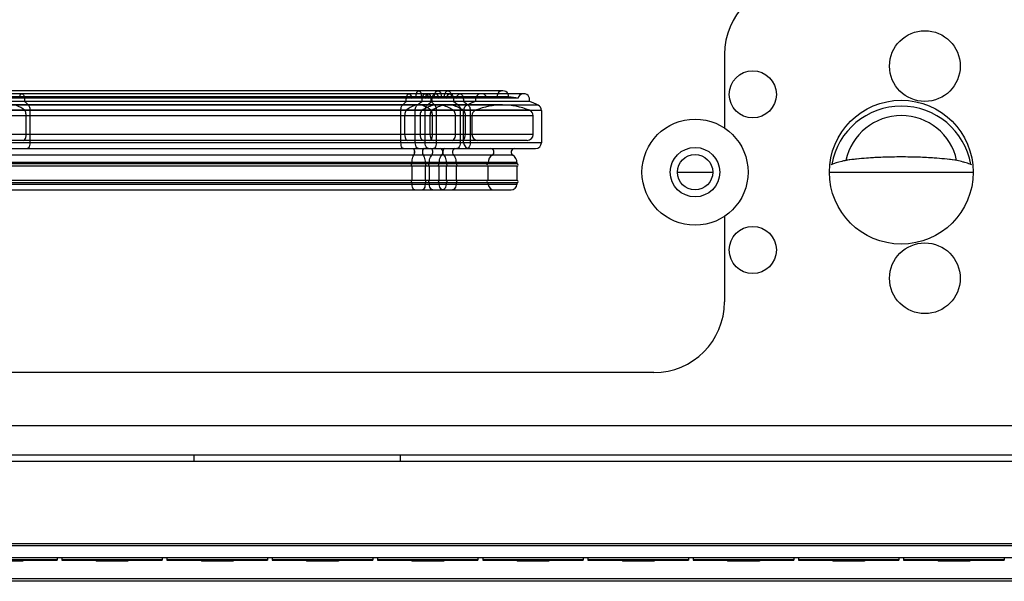
# Model space of a CAD drawing. Units: millimetres. Extents: x -552 to 938, y -635 to 935.
# Drawn here: x 170 to 254, y 842 to 890 of the extents above; entities that cross this region are included whole.
import ezdxf

# ---------------------------------------------------------------- set-up
doc = ezdxf.new("R2010")
doc.units = ezdxf.units.MM
doc.header["$LTSCALE"] = 16.335
doc.layers.get('0').update_dxf_attribs({"linetype": 'CONTINUOUS'})
doc.layers.add('06___PRT_AL_SURFS', color=7, linetype='CONTINUOUS')

msp = doc.modelspace()

# ---------------------------------------------------------------- linework, layer by layer
at = {"color": 7, "linetype": 'Continuous'}
for p, q in [((229.927, 886.603), (229.927, 880.345)), ((240.197, 877.596), (240.283, 877.612)), ((240.282, 877.608), (240.197, 877.596)), ((240.284, 877.608), (240.279, 877.608)), ((240.302, 877.611), (240.282, 877.608)), ((240.398, 877.628), (240.283, 877.612)), ((240.398, 877.628), (240.283, 877.612)), ((240.748, 877.674), (240.398, 877.628)), ((241.322, 877.737), (240.748, 877.674)), ((241.326, 877.737), (240.748, 877.674)), ((242.103, 877.803), (241.322, 877.737)), ((243.03, 877.856), (243.023, 877.856)), ((244.927, 877.898), (244.052, 877.889)), ((246.825, 877.856), (246.819, 877.856)), ((249.457, 877.628), (249.106, 877.674)), ((249.571, 877.612), (249.457, 877.628)), ((249.565, 877.609), (249.547, 877.612)), ((249.657, 877.596), (249.565, 877.609)), ((249.657, 877.596), (249.571, 877.612)), ((225.927, 876.603), (228.927, 876.603)), ((238.827, 876.603), (251.027, 876.603)), ((229.927, 872.861), (229.927, 865.603)), ((223.927, 859.603), (140.927, 859.603)), ((367.757, 855.103), (-127.903, 855.103)), ((368.427, 852.603), (-128.573, 852.603)), ((-127.997, 852.103), (367.852, 852.103)), ((184.927, 852.103), (184.927, 852.603)), ((202.427, 852.103), (202.427, 852.603)), ((-129.873, 845.103), (369.727, 845.103)), ((369.727, 844.903), (120.127, 844.903)), ((369.927, 843.903), (-130.073, 843.903)), ((173.299, 843.722), (164.77, 843.722)), ((173.299, 843.903), (173.299, 843.703)), ((173.699, 843.903), (173.699, 843.703)), ((182.227, 843.722), (173.699, 843.722)), ((182.227, 843.903), (182.227, 843.703)), ((182.627, 843.903), (182.627, 843.703)), ((191.156, 843.722), (182.627, 843.722)), ((191.156, 843.903), (191.156, 843.703)), ((191.556, 843.903), (191.556, 843.703)), ((200.084, 843.722), (191.556, 843.722)), ((200.084, 843.903), (200.084, 843.703)), ((200.484, 843.903), (200.484, 843.703)), ((209.013, 843.722), (200.484, 843.722)), ((209.013, 843.903), (209.013, 843.703)), ((209.413, 843.903), (209.413, 843.703)), ((217.942, 843.722), (209.413, 843.722)), ((217.942, 843.903), (217.942, 843.703)), ((218.342, 843.903), (218.342, 843.703)), ((226.87, 843.722), (218.342, 843.722)), ((226.87, 843.903), (226.87, 843.703)), ((227.27, 843.903), (227.27, 843.703)), ((235.799, 843.722), (227.27, 843.722)), ((235.799, 843.903), (235.799, 843.703)), ((236.199, 843.903), (236.199, 843.703)), ((244.727, 843.722), (236.199, 843.722)), ((244.727, 843.903), (244.727, 843.703)), ((245.127, 843.903), (245.127, 843.703)), ((253.656, 843.722), (245.127, 843.722)), ((253.656, 843.903), (253.656, 843.703)), ((164.77, 843.703), (173.299, 843.703)), ((170.389, 843.603), (167.689, 843.603)), ((170.389, 843.703), (170.389, 843.603)), ((173.699, 843.703), (182.227, 843.703)), ((176.617, 843.703), (176.617, 843.603)), ((179.317, 843.603), (176.617, 843.603)), ((179.317, 843.703), (179.317, 843.603)), ((182.627, 843.703), (191.156, 843.703)), ((185.546, 843.703), (185.546, 843.603)), ((188.246, 843.603), (185.546, 843.603)), ((188.246, 843.703), (188.246, 843.603)), ((191.556, 843.703), (200.084, 843.703)), ((194.474, 843.703), (194.474, 843.603)), ((197.174, 843.603), (194.474, 843.603)), ((197.174, 843.703), (197.174, 843.603)), ((200.484, 843.703), (209.013, 843.703)), ((203.403, 843.703), (203.403, 843.603)), ((206.103, 843.603), (203.403, 843.603)), ((206.103, 843.703), (206.103, 843.603)), ((209.413, 843.703), (217.942, 843.703)), ((212.332, 843.703), (212.332, 843.603)), ((215.032, 843.603), (212.332, 843.603)), ((215.032, 843.703), (215.032, 843.603)), ((218.342, 843.703), (226.87, 843.703)), ((221.26, 843.703), (221.26, 843.603)), ((223.96, 843.603), (221.26, 843.603)), ((223.96, 843.703), (223.96, 843.603)), ((227.27, 843.703), (235.799, 843.703)), ((230.189, 843.703), (230.189, 843.603)), ((232.889, 843.603), (230.189, 843.603)), ((232.889, 843.703), (232.889, 843.603)), ((236.199, 843.703), (244.727, 843.703)), ((239.117, 843.703), (239.117, 843.603)), ((241.817, 843.603), (239.117, 843.603)), ((241.817, 843.703), (241.817, 843.603)), ((245.127, 843.703), (253.656, 843.703)), ((248.046, 843.703), (248.046, 843.603)), ((250.746, 843.603), (248.046, 843.603)), ((250.746, 843.703), (250.746, 843.603)), ((369.927, 842.099), (-130.073, 842.099)), ((369.927, 841.903), (-130.073, 841.903))]:
    msp.add_line(p, q, dxfattribs=at)
for points in [[(244.068, 877.889), (243.036, 877.856), (242.095, 877.802)], [(249.107, 877.674), (248.532, 877.737), (247.759, 877.802), (246.831, 877.856), (245.803, 877.889), (244.927, 877.898)]]:
    msp.add_lwpolyline(points, dxfattribs=at)
for centre, radius in [((246.927, 885.603), 3), ((232.327, 883.203), 2), ((244.927, 876.603), 6.1), ((227.427, 876.603), 4.5), ((227.427, 876.603), 2.1), ((227.427, 876.603), 1.5), ((232.327, 870.003), 2), ((246.927, 867.603), 3)]:
    msp.add_circle(centre, radius, dxfattribs=at)
for centre, radius, start, end in [((235.927, 886.603), 6, 90, 180), ((244.927, 876.203), 6, 10.18071, 169.82276), ((244.927, 876.603), 4.8, 12.04666, 167.95333), ((246.835, 858.748), 19.058, 81.8198, 82.0969), ((223.927, 865.603), 6, 270, 360)]:
    msp.add_arc(centre, radius, start, end, dxfattribs=at)
for points, knots in [([(240.197, 877.596), (240.087, 877.57), (239.668, 877.466), (239.254, 877.342), (238.953, 877.237)], [0, 0, 0, 0, 0.261551, 1, 1, 1, 1]), ([(244.927, 877.893), (244.407, 877.893), (243.423, 877.877), (241.879, 877.794), (240.858, 877.691), (240.302, 877.611)], [0, 0, 0, 0, 0.336611, 0.63671, 1, 1, 1, 1]), ([(249.455, 877.625), (248.882, 877.704), (247.864, 877.802), (246.353, 877.878), (245.418, 877.893), (244.927, 877.893)], [0, 0, 0, 0, 0.382448, 0.675548, 1, 1, 1, 1]), ([(250.326, 877.42), (250.272, 877.436), (250.05, 877.499), (249.827, 877.556), (249.657, 877.596)], [0, 0, 0, 0, 0.244358, 1, 1, 1, 1]), ([(250.901, 877.237), (250.855, 877.253), (250.665, 877.318), (250.472, 877.378), (250.326, 877.42)], [0, 0, 0, 0, 0.243841, 1, 1, 1, 1])]:
    msp.add_open_spline(points, degree=3, knots=knots, dxfattribs=at)
at = {"layer": '06___PRT_AL_SURFS', "color": 6, "linetype": 'Continuous'}
for p, q in [((212.897, 883.26), (26.949, 883.26)), ((211.623, 882.983), (28.223, 882.983)), ((211.123, 883.503), (28.723, 883.503)), ((210.623, 882.986), (29.223, 882.986)), ((214.12, 882.292), (25.726, 882.292)), ((213.374, 882.609), (26.472, 882.609)), ((212.411, 882.875), (27.436, 882.875)), ((211.097, 882.303), (28.749, 882.303)), ((214.397, 881.844), (25.449, 881.844)), ((213.697, 881.393), (26.149, 881.393)), ((213.385, 881.856), (26.461, 881.856)), ((170.682, 879.803), (170.682, 881.393)), ((171, 881.844), (171, 879.103)), ((202.474, 879.103), (202.474, 881.844)), ((202.791, 881.393), (202.791, 879.803)), ((203.69, 879.103), (203.69, 881.844)), ((204.095, 881.393), (204.095, 879.803)), ((204.532, 879.103), (204.532, 881.844)), ((204.937, 881.393), (204.937, 879.803)), ((205.152, 879.803), (205.152, 881.393)), ((205.47, 881.844), (205.47, 879.103)), ((207.104, 879.803), (207.104, 881.393)), ((207.509, 881.844), (207.509, 879.103)), ((207.797, 879.103), (207.797, 881.844)), ((207.947, 879.803), (207.947, 881.393)), ((208.352, 881.844), (208.352, 879.103)), ((208.497, 881.393), (208.497, 879.803)), ((213.697, 879.803), (213.697, 881.393)), ((214.397, 881.844), (214.397, 879.103)), ((213.697, 879.803), (26.149, 879.803)), ((214.397, 879.103), (25.449, 879.103)), ((213.197, 879.303), (30.857, 879.303)), ((211.973, 878.043), (27.874, 878.043)), ((31.557, 878.603), (213.897, 878.603)), ((212.322, 877.414), (27.524, 877.414)), ((212.322, 877.303), (27.524, 877.303)), ((209.872, 877.417), (29.974, 877.417)), ((203.416, 877.303), (203.416, 877.417)), ((204.528, 877.414), (204.528, 877.303)), ((204.891, 877.303), (204.891, 877.417)), ((205.733, 877.303), (205.733, 877.417)), ((206.308, 877.414), (206.308, 877.303)), ((207.151, 877.414), (207.151, 877.303)), ((209.872, 877.303), (209.872, 877.417)), ((212.322, 877.414), (212.322, 877.303)), ((212.322, 877.103), (27.524, 877.103)), ((203.416, 875.903), (203.416, 877.103)), ((204.528, 877.103), (204.528, 875.903)), ((204.891, 875.903), (204.891, 877.103)), ((205.733, 875.903), (205.733, 877.103)), ((206.308, 877.103), (206.308, 875.903)), ((207.151, 877.103), (207.151, 875.903)), ((209.872, 875.903), (209.872, 877.103)), ((212.322, 877.103), (212.322, 875.903)), ((212.322, 875.903), (27.524, 875.903)), ((212.322, 875.703), (27.524, 875.703)), ((212.322, 875.556), (27.524, 875.556)), ((203.416, 875.556), (203.416, 875.703)), ((204.528, 875.703), (204.528, 875.556)), ((204.891, 875.556), (204.891, 875.703)), ((205.733, 875.556), (205.733, 875.703)), ((206.308, 875.703), (206.308, 875.556)), ((207.151, 875.703), (207.151, 875.556)), ((209.872, 875.556), (209.872, 875.703)), ((212.322, 875.703), (212.322, 875.556)), ((29.484, 875.103), (211.824, 875.103))]:
    msp.add_line(p, q, dxfattribs=at)
for centre, radius, start, end in [((209.297, 882.76), 0.5, 13.2856, 197.5128), ((211.097, 876.224), 6.779, 94.00802, 101.172), ((211.123, 883.003), 0.5, 357.66722, 181.89442), ((211.097, 876.224), 6.779, 78.828, 85.55362), ((212.897, 882.76), 0.5, 342.4872, 166.7144), ((208.297, 881.844), 0.5, 116.48486, 180), ((211.097, 876.224), 6.779, 109.6264, 116.48486), ((211.097, 876.224), 6.079, 67.88663, 112.11337), ((211.097, 876.224), 6.779, 63.51514, 70.3736), ((213.897, 881.844), 0.5, 0, 63.51514), ((208.997, 881.393), 0.5, 112.11337, 180), ((213.197, 881.393), 0.5, 0, 67.88663), ((208.997, 879.803), 0.5, 180, 270), ((213.197, 879.803), 0.5, 270, 360), ((208.297, 879.103), 0.5, 180, 270), ((213.897, 879.103), 0.5, 270, 360), ((210.572, 877.437), 0.7, 119.99804, 181.66289), ((210.072, 878.303), 0.3, 299.99804, 90), ((212.123, 878.303), 0.3, 90, 240.00196), ((211.623, 877.437), 0.7, 358.15119, 60.00196), ((209.872, 877.203), 0.1, 90, 270), ((212.322, 877.203), 0.1, 270, 90), ((209.872, 875.803), 0.1, 90, 270), ((210.37, 875.603), 0.5, 185.43452, 270), ((211.824, 875.603), 0.5, 270, 354.56548), ((212.322, 875.803), 0.1, 270, 90)]:
    msp.add_arc(centre, radius, start, end, dxfattribs=at)
for points, knots in [([(170.098, 882.875), (170.108, 882.967), (170.131, 883.11), (170.298, 883.307), (170.495, 883.153), (170.543, 882.91), (170.551, 882.713), (170.536, 882.609)], [0, 0, 0, 0, 0.232991, 0.380339, 0.515336, 0.736332, 1, 1, 1, 1]), ([(202.938, 882.609), (202.923, 882.713), (202.931, 882.91), (202.978, 883.153), (203.176, 883.307), (203.343, 883.11), (203.366, 882.967), (203.376, 882.875)], [0, 0, 0, 0, 0.263668, 0.484664, 0.619661, 0.767009, 1, 1, 1, 1]), ([(202.938, 882.609), (202.925, 882.7), (202.923, 882.874), (202.974, 883.087), (203.065, 883.257), (203.243, 883.26), (203.337, 883.084), (203.367, 882.955), (203.376, 882.875)], [0, 0, 0, 0, 0.227965, 0.422405, 0.560041, 0.657689, 0.799061, 1, 1, 1, 1]), ([(203.376, 882.875), (203.417, 882.893), (203.5, 882.925), (203.628, 882.962), (203.714, 882.98), (203.757, 882.986)], [0, 0, 0, 0, 0.340174, 0.67288, 1, 1, 1, 1]), ([(203.757, 882.986), (203.755, 883.074), (203.774, 883.231), (203.836, 883.423), (203.985, 883.534), (204.133, 883.42), (204.194, 883.228), (204.212, 883.07), (204.21, 882.983)], [0, 0, 0, 0, 0.21731, 0.390001, 0.499093, 0.608826, 0.782379, 1, 1, 1, 1]), ([(203.757, 882.986), (203.755, 883.088), (203.779, 883.253), (203.866, 883.499), (204.104, 883.497), (204.189, 883.251), (204.212, 883.085), (204.21, 882.983)], [0, 0, 0, 0, 0.255058, 0.439376, 0.559082, 0.744497, 1, 1, 1, 1]), ([(204.21, 882.983), (204.251, 882.976), (204.331, 882.958), (204.451, 882.922), (204.529, 882.891), (204.568, 882.875)], [0, 0, 0, 0, 0.327326, 0.660111, 1, 1, 1, 1]), ([(204.282, 882.609), (204.265, 882.699), (204.263, 882.875), (204.329, 883.098), (204.458, 883.26), (204.656, 883.263), (204.789, 883.096), (204.828, 882.956), (204.839, 882.875)], [0, 0, 0, 0, 0.213994, 0.399997, 0.543508, 0.660343, 0.807952, 1, 1, 1, 1]), ([(204.568, 882.875), (204.578, 882.967), (204.601, 883.11), (204.768, 883.307), (204.965, 883.153), (205.012, 882.91), (205.02, 882.713), (205.005, 882.609)], [0, 0, 0, 0, 0.232991, 0.380339, 0.515336, 0.736332, 1, 1, 1, 1]), ([(204.568, 882.875), (204.577, 882.955), (204.607, 883.084), (204.701, 883.26), (204.879, 883.257), (204.97, 883.087), (205.021, 882.874), (205.018, 882.7), (205.005, 882.609)], [0, 0, 0, 0, 0.200939, 0.342311, 0.439959, 0.577595, 0.772035, 1, 1, 1, 1]), ([(204.839, 882.875), (204.892, 882.893), (204.999, 882.925), (205.162, 882.963), (205.271, 882.98), (205.325, 882.986)], [0, 0, 0, 0, 0.336984, 0.669973, 1, 1, 1, 1]), ([(205.124, 882.609), (205.105, 882.713), (205.11, 882.913), (205.193, 883.17), (205.423, 883.304), (205.628, 883.129), (205.669, 882.969), (205.682, 882.875)], [0, 0, 0, 0, 0.247583, 0.462108, 0.615103, 0.776296, 1, 1, 1, 1]), ([(205.325, 882.986), (205.324, 883.074), (205.346, 883.236), (205.439, 883.435), (205.616, 883.532), (205.792, 883.432), (205.884, 883.232), (205.906, 883.07), (205.904, 882.983)], [0, 0, 0, 0, 0.204821, 0.375276, 0.499347, 0.623835, 0.794934, 1, 1, 1, 1]), ([(205.682, 882.875), (205.735, 882.893), (205.842, 882.925), (206.004, 882.963), (206.113, 882.98), (206.168, 882.986)], [0, 0, 0, 0, 0.336984, 0.669973, 1, 1, 1, 1]), ([(205.904, 882.983), (205.955, 882.976), (206.057, 882.958), (206.209, 882.922), (206.31, 882.892), (206.359, 882.875)], [0, 0, 0, 0, 0.330132, 0.663163, 1, 1, 1, 1]), ([(206.168, 882.986), (206.166, 883.089), (206.193, 883.267), (206.328, 883.504), (206.589, 883.502), (206.722, 883.264), (206.749, 883.085), (206.746, 882.983)], [0, 0, 0, 0, 0.240717, 0.427819, 0.571035, 0.758934, 1, 1, 1, 1]), ([(206.359, 882.875), (206.371, 882.956), (206.41, 883.096), (206.543, 883.263), (206.741, 883.26), (206.87, 883.098), (206.936, 882.875), (206.933, 882.699), (206.917, 882.609)], [0, 0, 0, 0, 0.192048, 0.339657, 0.456492, 0.600003, 0.786006, 1, 1, 1, 1]), ([(206.746, 882.983), (206.797, 882.976), (206.9, 882.958), (207.052, 882.922), (207.152, 882.892), (207.202, 882.875)], [0, 0, 0, 0, 0.330132, 0.663163, 1, 1, 1, 1]), ([(207.202, 882.875), (207.215, 882.969), (207.256, 883.129), (207.461, 883.304), (207.691, 883.17), (207.774, 882.913), (207.779, 882.713), (207.76, 882.609)], [0, 0, 0, 0, 0.223704, 0.384897, 0.537892, 0.752417, 1, 1, 1, 1]), ([(170.541, 881.856), (170.344, 882.032), (169.905, 882.316), (169.099, 882.316), (168.66, 882.032), (168.463, 881.856)], [0, 0, 0, 0, 0.345467, 0.654533, 1, 1, 1, 1]), ([(170.536, 882.609), (170.575, 882.578), (170.653, 882.513), (170.766, 882.407), (170.838, 882.331), (170.874, 882.292)], [0, 0, 0, 0, 0.321836, 0.655007, 1, 1, 1, 1]), ([(170.874, 882.292), (170.903, 882.26), (170.951, 882.172), (170.991, 882.019), (171, 881.904), (171, 881.844)], [0, 0, 0, 0, 0.273325, 0.61659, 1, 1, 1, 1]), ([(202.474, 881.844), (202.474, 881.904), (202.483, 882.019), (202.523, 882.172), (202.57, 882.26), (202.599, 882.292)], [0, 0, 0, 0, 0.38341, 0.726675, 1, 1, 1, 1]), ([(202.599, 882.292), (202.635, 882.331), (202.708, 882.407), (202.821, 882.513), (202.899, 882.578), (202.938, 882.609)], [0, 0, 0, 0, 0.344993, 0.678164, 1, 1, 1, 1]), ([(205.011, 881.856), (204.814, 882.032), (204.375, 882.316), (203.569, 882.316), (203.13, 882.032), (202.933, 881.856)], [0, 0, 0, 0, 0.345467, 0.654533, 1, 1, 1, 1]), ([(203.69, 881.844), (203.69, 881.905), (203.702, 882.021), (203.754, 882.176), (203.815, 882.261), (203.85, 882.292)], [0, 0, 0, 0, 0.372926, 0.713594, 1, 1, 1, 1]), ([(203.85, 882.292), (203.896, 882.331), (203.989, 882.408), (204.134, 882.514), (204.232, 882.579), (204.282, 882.609)], [0, 0, 0, 0, 0.340681, 0.673881, 1, 1, 1, 1]), ([(206.924, 881.856), (206.662, 882.04), (206.085, 882.318), (205.113, 882.318), (204.537, 882.04), (204.275, 881.856)], [0, 0, 0, 0, 0.339985, 0.660015, 1, 1, 1, 1]), ([(204.532, 881.844), (204.532, 881.905), (204.544, 882.021), (204.597, 882.176), (204.657, 882.261), (204.693, 882.292)], [0, 0, 0, 0, 0.372926, 0.713594, 1, 1, 1, 1]), ([(204.693, 882.292), (204.739, 882.331), (204.832, 882.408), (204.976, 882.514), (205.075, 882.579), (205.124, 882.609)], [0, 0, 0, 0, 0.340681, 0.673881, 1, 1, 1, 1]), ([(205.005, 882.609), (205.045, 882.578), (205.123, 882.513), (205.236, 882.407), (205.308, 882.331), (205.344, 882.292)], [0, 0, 0, 0, 0.321836, 0.655007, 1, 1, 1, 1]), ([(207.766, 881.856), (207.505, 882.04), (206.928, 882.318), (205.956, 882.318), (205.379, 882.04), (205.118, 881.856)], [0, 0, 0, 0, 0.339985, 0.660015, 1, 1, 1, 1]), ([(205.344, 882.292), (205.373, 882.26), (205.421, 882.172), (205.461, 882.019), (205.47, 881.904), (205.47, 881.844)], [0, 0, 0, 0, 0.273325, 0.61659, 1, 1, 1, 1]), ([(206.917, 882.609), (206.967, 882.579), (207.065, 882.514), (207.209, 882.408), (207.303, 882.331), (207.349, 882.292)], [0, 0, 0, 0, 0.326119, 0.659319, 1, 1, 1, 1]), ([(207.349, 882.292), (207.384, 882.261), (207.445, 882.176), (207.497, 882.021), (207.509, 881.905), (207.509, 881.844)], [0, 0, 0, 0, 0.286406, 0.627074, 1, 1, 1, 1]), ([(207.76, 882.609), (207.809, 882.579), (207.908, 882.514), (208.052, 882.408), (208.145, 882.331), (208.191, 882.292)], [0, 0, 0, 0, 0.326119, 0.659319, 1, 1, 1, 1]), ([(208.191, 882.292), (208.227, 882.261), (208.287, 882.176), (208.34, 882.021), (208.352, 881.905), (208.352, 881.844)], [0, 0, 0, 0, 0.286406, 0.627074, 1, 1, 1, 1]), ([(170.682, 881.393), (170.682, 881.457), (170.672, 881.579), (170.627, 881.738), (170.573, 881.827), (170.541, 881.856)], [0, 0, 0, 0, 0.390612, 0.73475, 1, 1, 1, 1]), ([(202.933, 881.856), (202.9, 881.827), (202.847, 881.738), (202.802, 881.579), (202.791, 881.457), (202.791, 881.393)], [0, 0, 0, 0, 0.26525, 0.609388, 1, 1, 1, 1]), ([(204.275, 881.856), (204.236, 881.828), (204.167, 881.742), (204.108, 881.581), (204.095, 881.457), (204.095, 881.393)], [0, 0, 0, 0, 0.280696, 0.621801, 1, 1, 1, 1]), ([(205.118, 881.856), (205.079, 881.828), (205.01, 881.742), (204.951, 881.581), (204.937, 881.457), (204.937, 881.393)], [0, 0, 0, 0, 0.280696, 0.621801, 1, 1, 1, 1]), ([(205.152, 881.393), (205.152, 881.457), (205.142, 881.579), (205.097, 881.738), (205.043, 881.827), (205.011, 881.856)], [0, 0, 0, 0, 0.390612, 0.73475, 1, 1, 1, 1]), ([(207.104, 881.393), (207.104, 881.457), (207.09, 881.581), (207.032, 881.742), (206.963, 881.828), (206.924, 881.856)], [0, 0, 0, 0, 0.378199, 0.719304, 1, 1, 1, 1]), ([(207.947, 881.393), (207.947, 881.457), (207.933, 881.581), (207.874, 881.742), (207.805, 881.828), (207.766, 881.856)], [0, 0, 0, 0, 0.378199, 0.719304, 1, 1, 1, 1]), ([(170.455, 879.303), (170.499, 879.303), (170.6, 879.382), (170.664, 879.567), (170.682, 879.719), (170.682, 879.803)], [0, 0, 0, 0, 0.225429, 0.569223, 1, 1, 1, 1]), ([(202.791, 879.803), (202.791, 879.719), (202.81, 879.567), (202.874, 879.382), (202.974, 879.303), (203.018, 879.303)], [0, 0, 0, 0, 0.430777, 0.774571, 1, 1, 1, 1]), ([(204.095, 879.803), (204.095, 879.719), (204.118, 879.563), (204.21, 879.371), (204.331, 879.303), (204.384, 879.303)], [0, 0, 0, 0, 0.405513, 0.744445, 1, 1, 1, 1]), ([(204.925, 879.303), (204.969, 879.303), (205.07, 879.382), (205.133, 879.567), (205.152, 879.719), (205.152, 879.803)], [0, 0, 0, 0, 0.225429, 0.569223, 1, 1, 1, 1]), ([(204.937, 879.803), (204.937, 879.719), (204.96, 879.563), (205.053, 879.371), (205.174, 879.303), (205.227, 879.303)], [0, 0, 0, 0, 0.405513, 0.744445, 1, 1, 1, 1]), ([(206.815, 879.303), (206.868, 879.303), (206.988, 879.371), (207.081, 879.563), (207.104, 879.719), (207.104, 879.803)], [0, 0, 0, 0, 0.255555, 0.594487, 1, 1, 1, 1]), ([(207.657, 879.303), (207.71, 879.303), (207.831, 879.371), (207.924, 879.563), (207.947, 879.719), (207.947, 879.803)], [0, 0, 0, 0, 0.255555, 0.594487, 1, 1, 1, 1]), ([(171, 879.103), (171, 879.019), (170.981, 878.867), (170.918, 878.682), (170.817, 878.603), (170.773, 878.603)], [0, 0, 0, 0, 0.430777, 0.774571, 1, 1, 1, 1]), ([(202.701, 878.603), (202.657, 878.603), (202.556, 878.682), (202.493, 878.867), (202.474, 879.019), (202.474, 879.103)], [0, 0, 0, 0, 0.225429, 0.569223, 1, 1, 1, 1]), ([(203.979, 878.603), (203.926, 878.603), (203.805, 878.671), (203.713, 878.863), (203.69, 879.019), (203.69, 879.103)], [0, 0, 0, 0, 0.255555, 0.594487, 1, 1, 1, 1]), ([(204.822, 878.603), (204.768, 878.603), (204.648, 878.671), (204.555, 878.863), (204.532, 879.019), (204.532, 879.103)], [0, 0, 0, 0, 0.255555, 0.594487, 1, 1, 1, 1]), ([(205.47, 879.103), (205.47, 879.019), (205.451, 878.867), (205.387, 878.682), (205.287, 878.603), (205.243, 878.603)], [0, 0, 0, 0, 0.430777, 0.774571, 1, 1, 1, 1]), ([(207.509, 879.103), (207.509, 879.019), (207.486, 878.863), (207.394, 878.671), (207.273, 878.603), (207.22, 878.603)], [0, 0, 0, 0, 0.405513, 0.744445, 1, 1, 1, 1]), ([(208.352, 879.103), (208.352, 879.019), (208.329, 878.863), (208.236, 878.671), (208.116, 878.603), (208.062, 878.603)], [0, 0, 0, 0, 0.405513, 0.744445, 1, 1, 1, 1]), ([(203.416, 877.417), (203.415, 877.499), (203.425, 877.657), (203.476, 877.871), (203.537, 877.995), (203.574, 878.043)], [0, 0, 0, 0, 0.377509, 0.720632, 1, 1, 1, 1]), ([(203.574, 878.043), (203.607, 878.085), (203.643, 878.201), (203.645, 878.374), (203.615, 878.522), (203.541, 878.603), (203.506, 878.603)], [0, 0, 0, 0, 0.255435, 0.562596, 0.8304, 1, 1, 1, 1]), ([(203.574, 878.043), (203.619, 878.1), (203.65, 878.266), (203.644, 878.457), (203.556, 878.603), (203.506, 878.603)], [0, 0, 0, 0, 0.354824, 0.75651, 1, 1, 1, 1]), ([(204.437, 878.603), (204.387, 878.603), (204.299, 878.457), (204.294, 878.266), (204.324, 878.1), (204.369, 878.043)], [0, 0, 0, 0, 0.24349, 0.645176, 1, 1, 1, 1]), ([(204.437, 878.603), (204.402, 878.603), (204.328, 878.522), (204.299, 878.374), (204.301, 878.201), (204.337, 878.085), (204.369, 878.043)], [0, 0, 0, 0, 0.1696, 0.437404, 0.744565, 1, 1, 1, 1]), ([(204.369, 878.043), (204.407, 877.995), (204.468, 877.87), (204.519, 877.656), (204.529, 877.497), (204.528, 877.414)], [0, 0, 0, 0, 0.279348, 0.622544, 1, 1, 1, 1]), ([(204.891, 877.417), (204.889, 877.499), (204.903, 877.659), (204.969, 877.875), (205.047, 877.997), (205.093, 878.043)], [0, 0, 0, 0, 0.368556, 0.709298, 1, 1, 1, 1]), ([(205.093, 878.043), (205.132, 878.082), (205.181, 878.198), (205.184, 878.375), (205.138, 878.533), (205.047, 878.603), (205.006, 878.603)], [0, 0, 0, 0, 0.253722, 0.546789, 0.80878, 1, 1, 1, 1]), ([(205.733, 877.417), (205.732, 877.499), (205.745, 877.659), (205.811, 877.875), (205.889, 877.997), (205.935, 878.043)], [0, 0, 0, 0, 0.368556, 0.709298, 1, 1, 1, 1]), ([(205.935, 878.043), (205.988, 878.096), (206.035, 878.261), (206.02, 878.473), (205.906, 878.603), (205.849, 878.603)], [0, 0, 0, 0, 0.348671, 0.734279, 1, 1, 1, 1]), ([(206.193, 878.603), (206.151, 878.603), (206.061, 878.533), (206.015, 878.375), (206.018, 878.198), (206.067, 878.082), (206.106, 878.043)], [0, 0, 0, 0, 0.19122, 0.453211, 0.746278, 1, 1, 1, 1]), ([(206.106, 878.043), (206.152, 877.997), (206.23, 877.874), (206.297, 877.658), (206.31, 877.497), (206.308, 877.414)], [0, 0, 0, 0, 0.290679, 0.631481, 1, 1, 1, 1]), ([(207.035, 878.603), (206.978, 878.603), (206.864, 878.473), (206.849, 878.261), (206.896, 878.096), (206.949, 878.043)], [0, 0, 0, 0, 0.265721, 0.651329, 1, 1, 1, 1]), ([(206.949, 878.043), (206.995, 877.997), (207.073, 877.874), (207.139, 877.658), (207.152, 877.497), (207.151, 877.414)], [0, 0, 0, 0, 0.290679, 0.631481, 1, 1, 1, 1]), ([(203.416, 877.103), (203.394, 877.103), (203.366, 877.172), (203.366, 877.234), (203.394, 877.303), (203.416, 877.303)], [0, 0, 0, 0, 0.279942, 0.720058, 1, 1, 1, 1]), ([(203.416, 877.103), (203.401, 877.103), (203.373, 877.142), (203.369, 877.203), (203.373, 877.264), (203.401, 877.303), (203.416, 877.303)], [0, 0, 0, 0, 0.189879, 0.5, 0.810121, 1, 1, 1, 1]), ([(204.528, 877.303), (204.543, 877.303), (204.571, 877.264), (204.575, 877.203), (204.571, 877.142), (204.543, 877.103), (204.528, 877.103)], [0, 0, 0, 0, 0.189879, 0.5, 0.810121, 1, 1, 1, 1]), ([(204.528, 877.303), (204.549, 877.303), (204.578, 877.234), (204.578, 877.172), (204.549, 877.103), (204.528, 877.103)], [0, 0, 0, 0, 0.279942, 0.720058, 1, 1, 1, 1]), ([(204.891, 877.103), (204.874, 877.103), (204.838, 877.138), (204.829, 877.203), (204.838, 877.268), (204.874, 877.303), (204.891, 877.303)], [0, 0, 0, 0, 0.205987, 0.5, 0.794013, 1, 1, 1, 1]), ([(205.733, 877.103), (205.709, 877.103), (205.669, 877.165), (205.669, 877.241), (205.709, 877.303), (205.733, 877.303)], [0, 0, 0, 0, 0.293036, 0.706964, 1, 1, 1, 1]), ([(206.308, 877.303), (206.325, 877.303), (206.361, 877.268), (206.369, 877.203), (206.361, 877.138), (206.325, 877.103), (206.308, 877.103)], [0, 0, 0, 0, 0.205987, 0.5, 0.794013, 1, 1, 1, 1]), ([(207.151, 877.303), (207.175, 877.303), (207.215, 877.241), (207.215, 877.165), (207.175, 877.103), (207.151, 877.103)], [0, 0, 0, 0, 0.293036, 0.706964, 1, 1, 1, 1]), ([(203.416, 875.703), (203.394, 875.703), (203.366, 875.772), (203.366, 875.834), (203.394, 875.903), (203.416, 875.903)], [0, 0, 0, 0, 0.279942, 0.720058, 1, 1, 1, 1]), ([(203.416, 875.703), (203.401, 875.703), (203.373, 875.742), (203.369, 875.803), (203.373, 875.864), (203.401, 875.903), (203.416, 875.903)], [0, 0, 0, 0, 0.189879, 0.5, 0.810121, 1, 1, 1, 1]), ([(203.642, 875.103), (203.601, 875.103), (203.507, 875.171), (203.441, 875.34), (203.419, 875.478), (203.416, 875.556)], [0, 0, 0, 0, 0.227706, 0.568001, 1, 1, 1, 1]), ([(204.528, 875.556), (204.525, 875.478), (204.503, 875.34), (204.437, 875.171), (204.343, 875.103), (204.302, 875.103)], [0, 0, 0, 0, 0.431999, 0.772294, 1, 1, 1, 1]), ([(204.528, 875.903), (204.543, 875.903), (204.571, 875.864), (204.575, 875.803), (204.571, 875.742), (204.543, 875.703), (204.528, 875.703)], [0, 0, 0, 0, 0.189879, 0.5, 0.810121, 1, 1, 1, 1]), ([(204.528, 875.903), (204.549, 875.903), (204.578, 875.834), (204.578, 875.772), (204.549, 875.703), (204.528, 875.703)], [0, 0, 0, 0, 0.279942, 0.720058, 1, 1, 1, 1]), ([(204.891, 875.703), (204.874, 875.703), (204.838, 875.738), (204.829, 875.803), (204.838, 875.868), (204.874, 875.903), (204.891, 875.903)], [0, 0, 0, 0, 0.205987, 0.5, 0.794013, 1, 1, 1, 1]), ([(205.179, 875.103), (205.129, 875.103), (205.016, 875.162), (204.922, 875.336), (204.895, 875.478), (204.891, 875.556)], [0, 0, 0, 0, 0.258004, 0.594286, 1, 1, 1, 1]), ([(205.733, 875.703), (205.709, 875.703), (205.669, 875.765), (205.669, 875.841), (205.709, 875.903), (205.733, 875.903)], [0, 0, 0, 0, 0.293036, 0.706964, 1, 1, 1, 1]), ([(206.021, 875.103), (205.971, 875.103), (205.859, 875.162), (205.765, 875.336), (205.737, 875.478), (205.733, 875.556)], [0, 0, 0, 0, 0.258004, 0.594286, 1, 1, 1, 1]), ([(206.308, 875.556), (206.304, 875.478), (206.276, 875.336), (206.182, 875.162), (206.07, 875.103), (206.02, 875.103)], [0, 0, 0, 0, 0.405714, 0.741996, 1, 1, 1, 1]), ([(206.308, 875.903), (206.325, 875.903), (206.361, 875.868), (206.369, 875.803), (206.361, 875.738), (206.325, 875.703), (206.308, 875.703)], [0, 0, 0, 0, 0.205987, 0.5, 0.794013, 1, 1, 1, 1]), ([(207.151, 875.556), (207.147, 875.478), (207.119, 875.336), (207.025, 875.162), (206.913, 875.103), (206.863, 875.103)], [0, 0, 0, 0, 0.405714, 0.741996, 1, 1, 1, 1]), ([(207.151, 875.903), (207.175, 875.903), (207.215, 875.841), (207.215, 875.765), (207.175, 875.703), (207.151, 875.703)], [0, 0, 0, 0, 0.293036, 0.706964, 1, 1, 1, 1])]:
    msp.add_open_spline(points, degree=3, knots=knots, dxfattribs=at)

doc.saveas('drawing.dxf')
